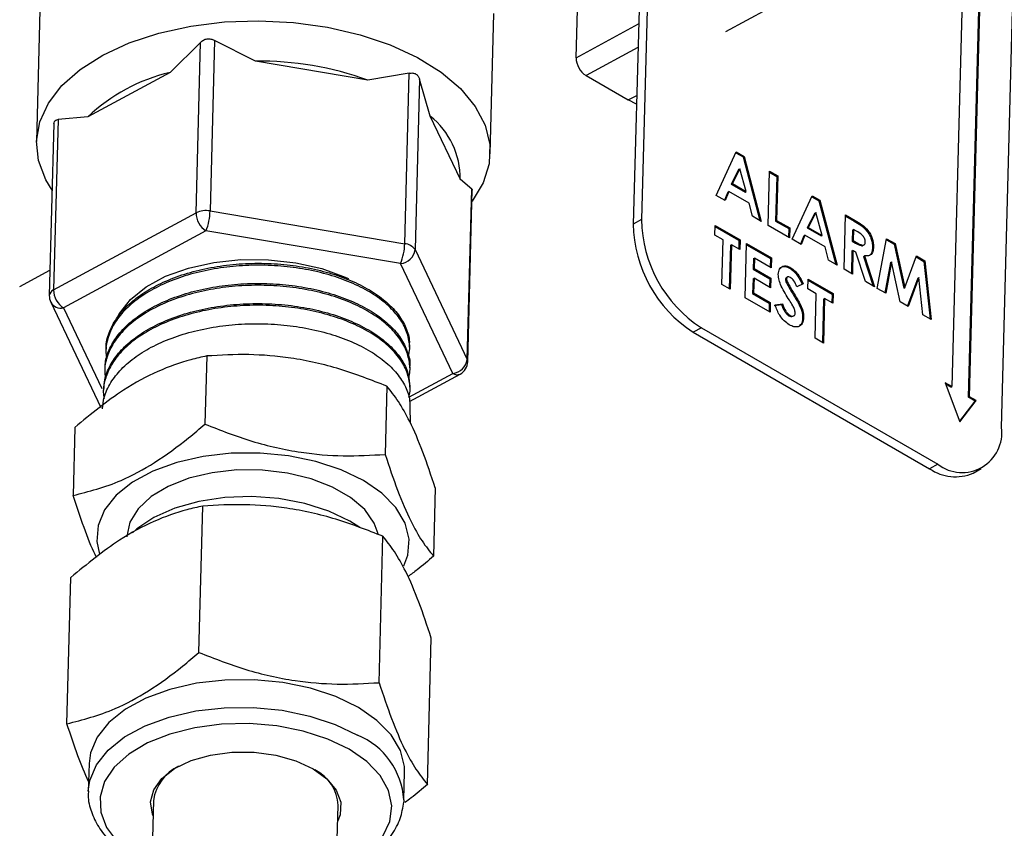
# Model space of a CAD drawing. Units: millimetres. Extents: x 0 to 40874, y 0 to 15182.
# Drawn here: x 353 to 421, y 599 to 655 of the extents above; entities that cross this region are included whole.
import ezdxf

# ---------------------------------------------------------------- set-up
doc = ezdxf.new("R2010")
doc.units = ezdxf.units.MM
doc.header["$LTSCALE"] = 8

msp = doc.modelspace()

# ---------------------------------------------------------------- linework, layer by layer
at = {"color": 7, "linetype": 'Continuous'}
for p, q in [((418.234, 628.764), (419.692, 683.471)), ((418.305, 628.802), (419.762, 683.509)), ((420.51, 626.69), (422.012, 683.049)), ((396.291, 660.868), (395.761, 640.977)), ((395.726, 660.562), (395.196, 640.671)), ((401.553, 653.912), (410.388, 658.693)), ((417.813, 656.145), (417.103, 629.496)), ((354.407, 655.366), (354.167, 646.334)), ((391.265, 652.107), (391.354, 655.423)), ((385.356, 645.503), (385.613, 655.149)), ((391.265, 652.107), (395.563, 654.433)), ((366.412, 653.282), (366.1, 641.569)), ((369.22, 651.869), (366.412, 653.282)), ((365.446, 653.155), (363.348, 651.096)), ((365.134, 641.442), (365.446, 653.155)), ((395.519, 652.802), (391.95, 650.87)), ((376.936, 650.572), (369.22, 651.869)), ((363.348, 651.096), (357.701, 648.039)), ((379.794, 651.034), (376.936, 650.572)), ((379.482, 639.321), (379.794, 651.034)), ((380.501, 650.626), (380.189, 638.913)), ((381.235, 648.09), (380.501, 650.626)), ((391.95, 650.87), (394.844, 649.199)), ((394.844, 649.199), (395.432, 649.517)), ((395.416, 648.919), (394.844, 649.199)), ((355.653, 647.855), (355.341, 636.142)), ((357.701, 648.039), (355.653, 647.855)), ((383.305, 643.738), (381.235, 648.09)), ((355.363, 647.577), (355.048, 635.76)), ((400.894, 642.64), (402.279, 645.628)), ((402.25, 645.566), (402.738, 645.284)), ((402.279, 645.628), (402.808, 645.322)), ((402.738, 645.284), (402.808, 645.322)), ((402.738, 645.284), (403.899, 640.906)), ((402.808, 645.322), (403.994, 640.851)), ((402.446, 644.437), (401.935, 643.417)), ((402.517, 644.475), (402.005, 643.455)), ((402.446, 644.437), (402.517, 644.475)), ((402.959, 642.905), (402.517, 644.475)), ((384.089, 643.077), (383.305, 643.738)), ((404.463, 640.58), (404.563, 644.31)), ((404.561, 644.232), (405.063, 643.942)), ((404.563, 644.31), (405.134, 643.98)), ((405.063, 643.942), (404.982, 640.881)), ((405.134, 643.98), (405.052, 640.92)), ((405.063, 643.942), (405.134, 643.98)), ((383.777, 631.364), (384.089, 643.077)), ((401.935, 643.417), (402.005, 643.455)), ((401.935, 643.417), (402.888, 642.867)), ((402.005, 643.455), (402.959, 642.905)), ((383.811, 631.21), (384.126, 643.027)), ((401.503, 642.289), (400.894, 642.64)), ((401.7, 642.873), (401.46, 642.314)), ((401.771, 642.911), (401.503, 642.289)), ((401.7, 642.873), (401.771, 642.911)), ((403.157, 642.111), (401.771, 642.911)), ((402.888, 642.867), (402.959, 642.905)), ((406.115, 639.626), (407.501, 642.614)), ((407.472, 642.551), (407.96, 642.27)), ((407.501, 642.614), (408.03, 642.308)), ((403.384, 641.203), (403.157, 642.111)), ((407.96, 642.27), (408.03, 642.308)), ((407.96, 642.27), (409.12, 637.891)), ((408.03, 642.308), (409.216, 637.836)), ((355.341, 636.142), (365.134, 641.442)), ((366.1, 641.569), (379.482, 639.321)), ((403.994, 640.851), (403.384, 641.203)), ((407.668, 641.422), (407.156, 640.403)), ((407.738, 641.461), (407.227, 640.441)), ((407.668, 641.422), (407.738, 641.461)), ((408.181, 639.89), (407.738, 641.461)), ((409.685, 637.565), (409.784, 641.295)), ((409.782, 641.218), (410.379, 640.873)), ((409.784, 641.295), (410.45, 640.911)), ((395.761, 640.977), (395.196, 640.671)), ((400.8, 639.91), (400.818, 640.58)), ((400.816, 640.502), (402.461, 639.553)), ((400.818, 640.58), (402.532, 639.591)), ((405.932, 639.732), (404.463, 640.58)), ((404.982, 640.881), (405.052, 640.92)), ((404.982, 640.881), (405.879, 640.363)), ((405.052, 640.92), (405.95, 640.401)), ((405.879, 640.363), (405.863, 639.772)), ((405.879, 640.363), (405.95, 640.401)), ((405.95, 640.401), (405.932, 639.732)), ((407.156, 640.403), (407.227, 640.441)), ((407.156, 640.403), (408.11, 639.852)), ((407.227, 640.441), (408.181, 639.89)), ((410.379, 640.873), (410.45, 640.911)), ((365.819, 640.205), (356.026, 634.905)), ((379.201, 637.956), (365.819, 640.205)), ((401.371, 639.581), (400.8, 639.91)), ((406.922, 639.858), (406.681, 639.299)), ((406.993, 639.897), (406.725, 639.274)), ((406.922, 639.858), (406.993, 639.897)), ((408.379, 639.096), (406.993, 639.897)), ((408.11, 639.852), (408.181, 639.89)), ((410.267, 640.258), (410.247, 639.493)), ((410.267, 640.258), (410.338, 640.296)), ((410.338, 640.296), (410.317, 639.531)), ((410.532, 640.184), (410.338, 640.296)), ((401.29, 636.52), (401.371, 639.581)), ((401.872, 639.213), (401.792, 636.23)), ((401.943, 639.251), (401.861, 636.191)), ((401.872, 639.213), (401.943, 639.251)), ((402.514, 638.921), (401.943, 639.251)), ((402.461, 639.553), (402.445, 638.961)), ((402.461, 639.553), (402.532, 639.591)), ((402.532, 639.591), (402.514, 638.921)), ((402.881, 635.602), (402.98, 639.332)), ((402.978, 639.254), (404.623, 638.304)), ((402.98, 639.332), (404.694, 638.343)), ((406.725, 639.274), (406.115, 639.626)), ((408.606, 638.188), (408.379, 639.096)), ((410.247, 639.493), (410.317, 639.531)), ((410.247, 639.493), (410.469, 639.364)), ((410.317, 639.531), (410.54, 639.403)), ((410.469, 639.364), (410.54, 639.403)), ((410.979, 639.195), (411.068, 639.243)), ((411.644, 639.067), (411.714, 639.105)), ((411.969, 636.247), (412.606, 639.666)), ((412.593, 639.595), (413.128, 639.286)), ((412.606, 639.666), (413.199, 639.324)), ((413.128, 639.286), (413.199, 639.324)), ((413.128, 639.286), (413.785, 636.265)), ((413.199, 639.324), (413.856, 636.303)), ((380.189, 638.913), (383.777, 631.364)), ((403.463, 638.294), (403.534, 638.333)), ((403.534, 638.333), (403.514, 637.615)), ((404.676, 637.673), (403.534, 638.333)), ((404.623, 638.304), (404.694, 638.343)), ((404.694, 638.343), (404.676, 637.673)), ((410.229, 638.823), (410.188, 637.275)), ((410.229, 638.823), (410.299, 638.862)), ((410.299, 638.862), (410.256, 637.236)), ((410.493, 638.75), (410.299, 638.862)), ((411.151, 636.719), (410.493, 638.75)), ((411.026, 638.44), (411.097, 638.479)), ((411.026, 638.44), (411.684, 636.412)), ((411.097, 638.479), (411.786, 636.353)), ((413.856, 636.303), (414.656, 638.483)), ((414.632, 638.418), (415.173, 638.106)), ((414.656, 638.483), (415.243, 638.144)), ((382.79, 630.408), (379.201, 637.956)), ((403.463, 638.294), (403.444, 637.577)), ((404.623, 638.304), (404.607, 637.713)), ((405.95, 637.635), (406.021, 637.674)), ((409.216, 637.836), (408.606, 638.188)), ((412.879, 638.034), (412.491, 635.946)), ((412.95, 638.073), (412.548, 635.912)), ((412.879, 638.034), (412.95, 638.073)), ((413.545, 635.337), (412.95, 638.073)), ((415.173, 638.106), (415.243, 638.144)), ((415.173, 638.106), (415.602, 634.15)), ((415.243, 638.144), (415.682, 634.103)), ((353.012, 636.369), (355.095, 637.496)), ((403.444, 637.577), (403.514, 637.615)), ((403.444, 637.577), (404.586, 636.918)), ((403.514, 637.615), (404.657, 636.956)), ((405.81, 637.04), (405.722, 636.993)), ((410.256, 637.236), (409.685, 637.565)), ((414.827, 636.989), (414.102, 635.015)), ((414.756, 636.951), (414.827, 636.989)), ((415.104, 634.437), (414.827, 636.989)), ((401.861, 636.191), (401.29, 636.52)), ((403.426, 636.908), (403.399, 635.903)), ((403.426, 636.908), (403.497, 636.946)), ((403.497, 636.946), (403.47, 635.942)), ((404.639, 636.286), (403.497, 636.946)), ((404.586, 636.918), (404.57, 636.326)), ((404.586, 636.918), (404.657, 636.956)), ((404.657, 636.956), (404.639, 636.286)), ((405.662, 636.874), (405.732, 636.912)), ((405.71, 636.665), (405.781, 636.703)), ((406.883, 636.573), (406.444, 636.361)), ((407.205, 636.213), (407.223, 636.883)), ((407.221, 636.805), (408.866, 635.855)), ((407.223, 636.883), (408.936, 635.893)), ((411.786, 636.353), (411.151, 636.719)), ((413.785, 636.265), (413.856, 636.303)), ((414.756, 636.951), (414.056, 635.042)), ((403.399, 635.903), (403.47, 635.942)), ((403.399, 635.903), (404.541, 635.244)), ((403.47, 635.942), (404.612, 635.282)), ((406.129, 635.934), (406.2, 635.972)), ((407.776, 635.883), (407.205, 636.213)), ((407.695, 632.823), (407.776, 635.883)), ((408.866, 635.855), (408.85, 635.264)), ((408.866, 635.855), (408.936, 635.893)), ((408.936, 635.893), (408.918, 635.224)), ((412.548, 635.912), (411.969, 636.247)), ((355.145, 635.304), (358.588, 628.062)), ((404.594, 634.613), (402.881, 635.602)), ((404.541, 635.244), (404.526, 634.652)), ((404.541, 635.244), (404.612, 635.282)), ((404.612, 635.282), (404.594, 634.613)), ((404.869, 635.085), (405.38, 635.148)), ((404.939, 635.123), (405.451, 635.186)), ((405.38, 635.148), (405.451, 635.186)), ((406.528, 635.267), (406.598, 635.305)), ((408.277, 635.515), (408.197, 632.533)), ((408.347, 635.554), (408.266, 632.493)), ((408.277, 635.515), (408.347, 635.554)), ((408.918, 635.224), (408.347, 635.554)), ((414.102, 635.015), (413.545, 635.337)), ((356.026, 634.905), (358.654, 629.378)), ((405.889, 634.369), (405.96, 634.407)), ((406.158, 634.33), (406.247, 634.378)), ((406.834, 634.222), (406.904, 634.26)), ((415.682, 634.103), (415.104, 634.437)), ((399.874, 633.55), (399.309, 633.244)), ((399.309, 633.244), (415.567, 623.859)), ((399.874, 633.55), (416.132, 624.165)), ((379.814, 632.204), (379.813, 632.343)), ((408.266, 632.493), (407.695, 632.823)), ((358.956, 632.201), (358.948, 632.067)), ((365.871, 631.605), (365.746, 626.922)), ((379.829, 630.798), (379.828, 630.929)), ((358.866, 630.79), (358.858, 630.663)), ((379.762, 628.77), (382.79, 630.408)), ((379.809, 628.475), (383.288, 630.357)), ((378.26, 629.523), (378.136, 624.84)), ((379.845, 629.393), (379.843, 629.515)), ((417.103, 629.496), (416.643, 629.761)), ((416.643, 629.761), (417.649, 627.077)), ((417.032, 629.458), (416.681, 629.66)), ((358.775, 629.379), (358.768, 629.261)), ((417.032, 629.458), (417.103, 629.496)), ((417.635, 627.113), (418.694, 628.498)), ((417.649, 627.077), (418.764, 628.537)), ((418.234, 628.764), (418.305, 628.802)), ((418.694, 628.498), (418.234, 628.764)), ((418.764, 628.537), (418.305, 628.802)), ((418.694, 628.498), (418.764, 628.537)), ((379.871, 626.99), (379.859, 628.101)), ((356.804, 626.698), (356.679, 622.015)), ((416.132, 624.165), (415.567, 623.859)), ((418.557, 623.555), (419.122, 623.861)), ((381.583, 622.534), (381.458, 617.851)), ((365.328, 611.233), (365.596, 621.291)), ((377.718, 609.151), (377.986, 619.21)), ((356.261, 606.326), (356.529, 616.384)), ((381.04, 602.162), (381.308, 612.221)), ((357.779, 603.586), (357.729, 601.68)), ((379.421, 601.102), (379.472, 603.008)), ((379.421, 601.102), (379.414, 600.965)), ((362.214, 601.062), (361.865, 587.988)), ((374.561, 587.649), (374.909, 600.724))]:
    msp.add_line(p, q, dxfattribs=at)
at = {"color": 7, "linetype": 'Continuous', "flags": 128}
for points in [[(358.73, 652.287), (360.543, 653.123), (362.571, 653.79), (364.768, 654.273), (367.082, 654.56), (369.459, 654.645), (371.842, 654.525), (374.177, 654.203), (376.409, 653.687), (378.485, 652.989), (380.356, 652.125), (381.979, 651.116), (383.315, 649.985), (384.334, 648.759), (385.012, 647.466), (385.331, 646.137), (385.286, 644.802), (384.877, 643.494), (384.114, 642.243), (384.105, 642.232)], [(355.241, 643.001), (354.805, 643.719), (354.305, 645.034), (354.168, 646.369), (354.395, 647.694), (354.983, 648.978), (355.918, 650.19), (357.177, 651.301), (358.73, 652.287)], [(359.788, 634.355), (359.884, 634.532), (360.632, 635.495), (361.697, 636.356), (363.041, 637.084), (364.614, 637.651), (366.361, 638.037), (368.218, 638.23), (370.119, 638.22), (371.993, 638.01), (373.774, 637.606), (375.397, 637.023), (375.625, 636.921)], [(379.419, 617.184), (379.687, 617.914), (379.778, 619.021), (379.504, 620.124), (378.873, 621.187), (377.907, 622.174), (376.64, 623.05), (375.114, 623.786), (373.381, 624.358), (371.5, 624.744), (369.536, 624.933), (367.555, 624.918), (365.624, 624.699), (363.81, 624.284), (362.174, 623.687), (360.772, 622.928), (359.652, 622.034), (358.851, 621.034), (358.398, 619.962), (358.306, 618.856), (358.494, 617.98)], [(377.649, 619.38), (377.38, 620.121), (376.729, 621.044), (375.763, 621.881), (374.521, 622.598), (373.056, 623.164), (371.426, 623.558), (369.699, 623.763), (367.944, 623.77), (366.235, 623.579), (364.641, 623.198), (363.226, 622.643), (362.05, 621.936), (361.161, 621.107), (360.593, 620.188), (360.372, 619.219), (360.37, 619.169)], [(376.396, 619.823), (375.712, 620.261), (374.269, 620.949), (372.622, 621.471), (370.836, 621.807), (368.978, 621.943), (367.12, 621.874), (365.334, 621.604), (363.688, 621.142), (362.245, 620.505), (361.061, 619.72), (360.763, 619.459)], [(379.472, 603.008), (379.461, 603.38), (379.184, 604.494), (378.547, 605.567), (377.573, 606.563), (376.294, 607.447), (374.754, 608.19), (373.005, 608.767), (371.106, 609.157), (369.124, 609.348), (367.124, 609.332), (365.176, 609.112), (363.345, 608.693), (361.694, 608.09), (360.279, 607.324), (359.148, 606.421), (358.34, 605.412), (357.882, 604.33), (357.779, 603.586)], [(357.729, 601.696), (357.831, 602.424), (358.289, 603.505), (359.097, 604.515), (360.228, 605.418), (361.643, 606.184), (363.294, 606.786), (365.125, 607.205), (367.073, 607.426), (369.073, 607.441), (371.056, 607.251), (372.954, 606.86), (374.703, 606.284), (376.243, 605.541)], [(375.66, 604.572), (374.187, 605.279), (372.51, 605.821), (370.69, 606.179), (368.794, 606.341), (366.888, 606.299), (365.043, 606.056), (363.325, 605.621), (361.797, 605.008), (360.512, 604.241), (359.518, 603.347), (358.851, 602.358), (358.535, 601.311), (358.581, 600.242), (358.987, 599.191), (359.74, 598.195), (360.811, 597.291), (362.093, 596.544)], [(374.789, 596.206), (375.993, 596.813), (377.138, 597.647), (377.972, 598.593), (378.466, 599.616), (378.602, 600.679), (378.374, 601.743), (377.792, 602.771), (376.876, 603.726), (375.66, 604.572)], [(362.185, 599.999), (362.144, 600.103), (362.011, 600.953), (362.231, 601.79), (362.792, 602.57), (363.664, 603.251), (364.8, 603.796), (366.138, 604.175), (367.606, 604.368), (369.126, 604.365), (370.615, 604.166), (371.993, 603.782), (373.186, 603.233)], [(373.186, 603.233), (374.13, 602.549), (374.773, 601.766), (375.08, 600.928), (375.036, 600.079), (374.881, 599.661)]]:
    msp.add_lwpolyline(points, dxfattribs=at)
at = {"color": 7, "linetype": 'Continuous'}
for centre, radius, start, end in [((369.415, 629.419), 22.45, 70.42649, 90.49813), ((392.762, 652.128), 1.497, 180.7841, 237.16534), ((366.266, 638.959), 12.483, 103.51871, 133.32591), ((377.803, 643.79), 5.502, 359.45416, 51.4004), ((365.811, 640.03), 1.566, 79.38083, 115.62218), ((366.631, 641.462), 1.497, 180.7841, 237.16534), ((362.173, 641.666), 3.928, 338.16512, 358.58924), ((404.181, 640.794), 8.986, 180.7841, 237.16534), ((404.746, 641.1), 8.986, 180.7841, 237.16534), ((375.555, 639.417), 3.928, 338.16512, 358.58924), ((379.413, 638.385), 0.938, 34.21559, 85.78978), ((379.103, 639.046), 1.094, 275.15894, 352.9743), ((355.526, 635.697), 0.482, 112.62814, 172.41894), ((356.048, 635.734), 1, 178.47368, 205.42728), ((356.837, 636.162), 1.497, 180.7841, 237.16534), ((355.861, 635.712), 0.824, 209.64881, 281.56545), ((382.691, 631.498), 1.094, 275.15894, 352.9743), ((382.812, 631.237), 1, 298.42231, 358.47368), ((383.48, 631.218), 0.331, 358.71479, 26.23117), ((383.084, 630.825), 0.51, 234.83577, 293.5687), ((417.804, 626.324), 2.731, 232.26091, 7.70239), ((417.332, 626.364), 3.064, 234.83577, 293.5687), ((374.266, 600.769), 5.165, 3.69656, 67.49797), ((365.234, 600.652), 3.048, 115.19119, 172.26168), ((371.994, 600.556), 2.92, 3.30725, 63.13461)]:
    msp.add_arc(centre, radius, start, end, dxfattribs=at)
for points, knots in [([(365.446, 653.155), (365.511, 653.214), (365.641, 653.332), (365.895, 653.411), (366.154, 653.397), (366.322, 653.333), (366.403, 653.287), (366.412, 653.282)], [0, 0, 0, 0, 0.252586, 0.506429, 0.74024, 0.973088, 1, 1, 1, 1]), ([(379.794, 651.034), (379.875, 651.046), (380.037, 651.07), (380.254, 650.998), (380.411, 650.851), (380.477, 650.712), (380.498, 650.634), (380.501, 650.626)], [0, 0, 0, 0, 0.252586, 0.506429, 0.74024, 0.973088, 1, 1, 1, 1]), ([(355.365, 647.552), (355.372, 647.611), (355.385, 647.729), (355.488, 647.829), (355.588, 647.855), (355.647, 647.855), (355.653, 647.855)], [0, 0, 0, 0, 0.323411, 0.64392, 0.963109, 1, 1, 1, 1]), ([(384.089, 643.077), (384.113, 643.064), (384.137, 643.05), (384.124, 643.005), (384.123, 643.002)], [0, 0, 0, 0, 0.933772, 1, 1, 1, 1]), ([(410.379, 640.873), (410.529, 640.784), (410.828, 640.606), (411.207, 640.293), (411.439, 639.932), (411.612, 639.538), (411.631, 639.255), (411.644, 639.067)], [0, 0, 0, 0, 0.251177, 0.500642, 0.625878, 0.751185, 1, 1, 1, 1]), ([(410.45, 640.911), (410.6, 640.822), (410.899, 640.645), (411.278, 640.332), (411.509, 639.971), (411.682, 639.577), (411.702, 639.294), (411.714, 639.105)], [0, 0, 0, 0, 0.251177, 0.500642, 0.625878, 0.751185, 1, 1, 1, 1]), ([(411.143, 639.444), (411.142, 639.485), (411.138, 639.566), (411.088, 639.698), (411.015, 639.819), (410.834, 640.019), (410.666, 640.11), (410.532, 640.184)], [0, 0, 0, 0, 0.124907, 0.249798, 0.374863, 0.500004, 1, 1, 1, 1]), ([(410.469, 639.364), (410.598, 639.293), (410.759, 639.205), (410.935, 639.175), (410.972, 639.197), (410.985, 639.206)], [0, 0, 0, 0, 0.717466, 0.89696, 1, 1, 1, 1]), ([(410.54, 639.403), (410.67, 639.329), (410.833, 639.237), (411.016, 639.216), (411.092, 639.251), (411.135, 639.334), (411.141, 639.407), (411.143, 639.444)], [0, 0, 0, 0, 0.500158, 0.625286, 0.749983, 0.874845, 1, 1, 1, 1]), ([(411.714, 639.105), (411.704, 638.99), (411.684, 638.759), (411.492, 638.47), (411.247, 638.475), (411.097, 638.479)], [0, 0, 0, 0, 0.281082, 0.561294, 1, 1, 1, 1]), ([(411.644, 639.067), (411.632, 638.953), (411.61, 638.726), (411.482, 638.492), (411.333, 638.485), (411.276, 638.483)], [0, 0, 0, 0, 0.38376, 0.766331, 1, 1, 1, 1]), ([(379.72, 631.566), (379.75, 631.664), (379.87, 632.066), (379.784, 632.804), (379.458, 633.734), (378.821, 634.633), (377.929, 635.459), (376.783, 636.198), (375.439, 636.817), (373.91, 637.311), (372.266, 637.651), (370.526, 637.836), (368.768, 637.857), (367.011, 637.708), (365.338, 637.4), (363.764, 636.933), (362.362, 636.325), (361.148, 635.585), (360.179, 634.746), (359.457, 633.811), (359.043, 632.829), (358.888, 632.021), (358.975, 631.559), (358.999, 631.433)], [0, 0, 0, 0, 0.016064, 0.066108, 0.117602, 0.167664, 0.219178, 0.269246, 0.320765, 0.370849, 0.422383, 0.472487, 0.524043, 0.574153, 0.625715, 0.675838, 0.727413, 0.777557, 0.829155, 0.879307, 0.930912, 0.981075, 1, 1, 1, 1]), ([(358.971, 632.201), (358.969, 632.239), (358.945, 632.614), (359.181, 633.325), (359.691, 634.293), (360.512, 635.197), (361.569, 636.001), (362.861, 636.698), (364.325, 637.253), (365.946, 637.666), (367.65, 637.917), (369.419, 638.002), (371.171, 637.923), (372.887, 637.679), (374.489, 637.281), (375.959, 636.739), (377.231, 636.076), (378.288, 635.298), (379.091, 634.447), (379.601, 633.53), (379.829, 632.819), (379.793, 632.422), (379.785, 632.344)], [0, 0, 0, 0, 0.006144, 0.059883, 0.115182, 0.1689, 0.224177, 0.27788, 0.333141, 0.386837, 0.44209, 0.495766, 0.551, 0.604658, 0.659872, 0.713523, 0.768731, 0.822364, 0.877555, 0.931168, 0.986335, 1, 1, 1, 1]), ([(405.161, 637.21), (405.179, 637.343), (405.217, 637.61), (405.456, 637.785), (405.734, 637.813), (405.925, 637.72), (406.021, 637.674)], [0, 0, 0, 0, 0.27939, 0.559145, 0.77945, 1, 1, 1, 1]), ([(405.282, 637.621), (405.324, 637.663), (405.423, 637.765), (405.666, 637.771), (405.855, 637.681), (405.95, 637.635)], [0, 0, 0, 0, 0.264544, 0.632067, 1, 1, 1, 1]), ([(406.021, 637.674), (406.119, 637.606), (406.315, 637.472), (406.623, 637.086), (406.785, 636.768), (406.883, 636.573)], [0, 0, 0, 0, 0.279861, 0.559645, 1, 1, 1, 1]), ([(405.927, 635.438), (405.729, 635.754), (405.454, 636.195), (405.192, 636.82), (405.171, 637.08), (405.161, 637.21)], [0, 0, 0, 0, 0.560851, 0.780703, 1, 1, 1, 1]), ([(405.731, 636.996), (405.713, 636.985), (405.675, 636.962), (405.666, 636.904), (405.662, 636.874)], [0, 0, 0, 0, 0.482565, 1, 1, 1, 1]), ([(405.997, 637.008), (405.962, 637.025), (405.893, 637.059), (405.809, 637.046), (405.746, 637.001), (405.737, 636.942), (405.732, 636.912)], [0, 0, 0, 0, 0.28032, 0.560119, 0.780527, 1, 1, 1, 1]), ([(405.95, 637.635), (406.048, 637.568), (406.244, 637.433), (406.552, 637.048), (406.714, 636.729), (406.813, 636.534)], [0, 0, 0, 0, 0.2798611, 0.5596448, 1, 1, 1, 1]), ([(406.444, 636.361), (406.38, 636.502), (406.292, 636.698), (406.124, 636.916), (406.039, 636.977), (405.997, 637.008)], [0, 0, 0, 0, 0.5598, 0.780117, 1, 1, 1, 1]), ([(379.752, 630.133), (379.761, 630.158), (379.881, 630.495), (379.834, 631.163), (379.584, 632.112), (379.016, 633.02), (378.176, 633.875), (377.092, 634.638), (375.777, 635.296), (374.293, 635.821), (372.654, 636.206), (370.936, 636.429), (369.157, 636.491), (367.398, 636.386), (365.68, 636.112), (364.079, 635.684), (362.615, 635.104), (361.353, 634.396), (360.308, 633.569), (359.525, 632.659), (359.027, 631.673), (358.811, 630.803), (358.88, 630.265), (358.904, 630.074)], [0, 0, 0, 0, 0.00406, 0.055602, 0.105708, 0.157266, 0.207391, 0.25897, 0.309102, 0.360687, 0.410832, 0.46243, 0.512596, 0.564216, 0.61439, 0.666018, 0.716203, 0.767842, 0.818048, 0.869709, 0.919925, 0.971597, 1, 1, 1, 1]), ([(358.898, 630.789), (358.896, 630.899), (358.889, 631.358), (359.179, 632.14), (359.769, 633.105), (360.644, 633.987), (361.77, 634.78), (363.102, 635.443), (364.623, 635.975), (366.264, 636.351), (368.008, 636.566), (369.774, 636.615), (371.543, 636.497), (373.234, 636.217), (374.83, 635.781), (376.255, 635.211), (377.498, 634.51), (378.496, 633.716), (379.251, 632.837), (379.685, 631.914), (379.87, 631.264), (379.824, 630.942), (379.822, 630.929)], [0, 0, 0, 0, 0.017644, 0.072947, 0.126668, 0.181947, 0.235658, 0.290926, 0.344627, 0.399885, 0.453564, 0.508801, 0.562465, 0.617687, 0.671343, 0.726557, 0.780194, 0.835388, 0.889007, 0.944181, 0.997794, 1, 1, 1, 1]), ([(405.662, 636.874), (405.664, 636.836), (405.668, 636.768), (405.697, 636.696), (405.71, 636.665)], [0, 0, 0, 0, 0.559238, 1, 1, 1, 1]), ([(405.71, 636.665), (405.785, 636.526), (405.919, 636.279), (406.065, 636.04), (406.129, 635.934)], [0, 0, 0, 0, 0.559767, 1, 1, 1, 1]), ([(405.732, 636.912), (405.735, 636.874), (405.739, 636.806), (405.768, 636.735), (405.781, 636.703)], [0, 0, 0, 0, 0.559238, 1, 1, 1, 1]), ([(405.781, 636.703), (405.855, 636.565), (405.989, 636.317), (406.136, 636.078), (406.2, 635.972)], [0, 0, 0, 0, 0.559767, 1, 1, 1, 1]), ([(406.129, 635.934), (406.205, 635.811), (406.341, 635.59), (406.471, 635.366), (406.528, 635.267)], [0, 0, 0, 0, 0.560045, 1, 1, 1, 1]), ([(406.2, 635.972), (406.276, 635.849), (406.412, 635.629), (406.541, 635.404), (406.598, 635.305)], [0, 0, 0, 0, 0.560045, 1, 1, 1, 1]), ([(379.762, 628.768), (379.782, 628.833), (379.901, 629.205), (379.828, 629.914), (379.528, 630.857), (378.909, 631.771), (378.03, 632.61), (376.894, 633.368), (375.553, 634.005), (374.022, 634.514), (372.372, 634.874), (370.619, 635.076), (368.844, 635.11), (367.066, 634.977), (365.368, 634.679), (363.766, 634.22), (362.335, 633.621), (361.089, 632.884), (360.087, 632.044), (359.335, 631.11), (358.89, 630.12), (358.712, 629.296), (358.791, 628.82), (358.814, 628.682)], [0, 0, 0, 0, 0.010569, 0.060821, 0.112529, 0.16279, 0.214506, 0.264785, 0.316521, 0.366815, 0.418567, 0.468868, 0.520627, 0.570944, 0.62272, 0.673056, 0.724851, 0.775193, 0.826993, 0.87735, 0.929166, 0.979543, 1, 1, 1, 1]), ([(358.813, 629.376), (358.82, 629.57), (358.839, 630.104), (359.201, 630.962), (359.855, 631.909), (360.8, 632.784), (361.974, 633.546), (363.368, 634.189), (364.917, 634.686), (366.606, 635.03), (368.355, 635.207), (370.148, 635.22), (371.9, 635.063), (373.595, 634.743), (375.152, 634.278), (376.557, 633.667), (377.744, 632.946), (378.703, 632.121), (379.38, 631.23), (379.78, 630.348), (379.807, 629.774), (379.819, 629.514)], [0, 0, 0, 0, 0.030731, 0.084455, 0.139736, 0.193452, 0.248726, 0.30243, 0.357692, 0.411373, 0.466611, 0.520281, 0.575509, 0.629169, 0.684387, 0.738026, 0.793222, 0.846847, 0.902027, 0.955644, 1, 1, 1, 1]), ([(405.921, 633.75), (405.801, 633.83), (405.562, 633.99), (405.182, 634.469), (405.031, 634.875), (404.939, 635.123)], [0, 0, 0, 0, 0.2804601, 0.5603991, 1, 1, 1, 1]), ([(405.38, 635.148), (405.447, 634.978), (405.539, 634.741), (405.736, 634.477), (405.838, 634.405), (405.889, 634.369)], [0, 0, 0, 0, 0.559407, 0.779869, 1, 1, 1, 1]), ([(405.451, 635.186), (405.517, 635.016), (405.61, 634.779), (405.807, 634.515), (405.909, 634.443), (405.96, 634.407)], [0, 0, 0, 0, 0.559407, 0.779869, 1, 1, 1, 1]), ([(406.332, 634.551), (406.32, 634.636), (406.297, 634.807), (406.127, 635.108), (406.003, 635.313), (405.927, 635.438)], [0, 0, 0, 0, 0.277776, 0.558333, 1, 1, 1, 1]), ([(406.528, 635.267), (406.628, 635.068), (406.806, 634.714), (406.825, 634.372), (406.834, 634.222)], [0, 0, 0, 0, 0.560209, 1, 1, 1, 1]), ([(406.598, 635.305), (406.698, 635.107), (406.877, 634.752), (406.896, 634.41), (406.904, 634.26)], [0, 0, 0, 0, 0.560209, 1, 1, 1, 1]), ([(405.889, 634.369), (405.937, 634.347), (406.034, 634.302), (406.131, 634.305), (406.164, 634.335), (406.166, 634.337)], [0, 0, 0, 0, 0.484546, 0.968235, 1, 1, 1, 1]), ([(406.904, 634.26), (406.885, 634.106), (406.846, 633.799), (406.574, 633.593), (406.247, 633.587), (406.03, 633.696), (405.921, 633.75)], [0, 0, 0, 0, 0.27962, 0.558958, 0.779223, 1, 1, 1, 1]), ([(405.96, 634.407), (406.009, 634.384), (406.107, 634.336), (406.226, 634.358), (406.313, 634.424), (406.326, 634.509), (406.332, 634.551)], [0, 0, 0, 0, 0.280345, 0.5601946, 0.7804347, 1, 1, 1, 1]), ([(358.709, 627.965), (358.734, 628.232), (358.791, 628.85), (359.233, 629.774), (359.965, 630.72), (360.962, 631.569), (362.203, 632.314), (363.633, 632.925), (365.237, 633.393), (366.94, 633.699), (368.725, 633.842), (370.509, 633.814), (372.274, 633.618), (373.938, 633.266), (375.484, 632.759), (376.84, 632.123), (377.992, 631.368), (378.89, 630.526), (379.509, 629.61), (379.831, 628.793), (379.825, 628.284), (379.823, 628.1)], [0, 0, 0, 0, 0.042247, 0.097534, 0.151256, 0.206537, 0.260244, 0.31551, 0.369196, 0.424438, 0.478116, 0.533351, 0.587016, 0.642238, 0.695881, 0.75108, 0.804713, 0.859901, 0.913524, 0.968702, 1, 1, 1, 1]), ([(406.834, 634.222), (406.821, 634.058), (406.804, 633.823), (406.662, 633.732), (406.619, 633.704)], [0, 0, 0, 0, 0.697577, 1, 1, 1, 1]), ([(365.871, 631.605), (365.505, 631.523), (364.406, 631.278), (362.5, 630.606), (359.798, 629.161), (357.915, 627.612), (356.804, 626.698)], [0, 0, 0, 0, 0.1246881, 0.3748814, 0.6311687, 1, 1, 1, 1]), ([(378.26, 629.523), (377.191, 629.941), (375.03, 630.787), (371.814, 631.504), (368.728, 631.763), (366.829, 631.658), (365.871, 631.605)], [0, 0, 0, 0, 0.264607, 0.534952, 0.765345, 1, 1, 1, 1]), ([(381.583, 622.534), (381.301, 623.379), (380.731, 625.085), (379.872, 627.078), (379.039, 628.557), (378.521, 629.199), (378.26, 629.523)], [0, 0, 0, 0, 0.264607, 0.534952, 0.7653453, 1, 1, 1, 1]), ([(356.679, 622.015), (357.773, 622.294), (359.609, 622.763), (362.31, 624.234), (364.237, 625.633), (365.374, 626.604), (365.746, 626.922)], [0, 0, 0, 0, 0.36883, 0.618699, 0.875312, 1, 1, 1, 1]), ([(365.746, 626.922), (366.815, 626.503), (368.976, 625.658), (372.193, 624.941), (375.279, 624.682), (377.177, 624.787), (378.136, 624.84)], [0, 0, 0, 0, 0.264607, 0.534952, 0.765345, 1, 1, 1, 1]), ([(378.136, 624.84), (378.418, 623.996), (378.988, 622.289), (379.847, 620.297), (380.68, 618.818), (381.197, 618.175), (381.458, 617.851)], [0, 0, 0, 0, 0.264607, 0.534952, 0.7653453, 1, 1, 1, 1]), ([(358.31, 617.746), (358.273, 617.813), (357.977, 618.361), (357.424, 619.804), (356.929, 621.273), (356.679, 622.015)], [0, 0, 0, 0, 0.0647753, 0.5281028, 1, 1, 1, 1]), ([(377.986, 619.21), (376.917, 619.628), (374.755, 620.474), (371.539, 621.19), (368.453, 621.45), (366.554, 621.345), (365.596, 621.291)], [0, 0, 0, 0, 0.264607, 0.534952, 0.765345, 1, 1, 1, 1]), ([(365.596, 621.291), (365.232, 621.21), (364.134, 620.966), (362.229, 620.295), (359.526, 618.849), (357.642, 617.299), (356.529, 616.384)], [0, 0, 0, 0, 0.1241924, 0.3744376, 0.6307762, 1, 1, 1, 1]), ([(381.308, 612.221), (381.026, 613.065), (380.456, 614.772), (379.597, 616.764), (378.764, 618.243), (378.247, 618.886), (377.986, 619.21)], [0, 0, 0, 0, 0.264607, 0.534952, 0.7653453, 1, 1, 1, 1]), ([(381.458, 617.851), (381.087, 617.526), (380.507, 617.017), (379.911, 616.596), (379.695, 616.445)], [0, 0, 0, 0, 0.638487, 1, 1, 1, 1]), ([(356.261, 606.326), (357.357, 606.605), (359.193, 607.075), (361.897, 608.547), (363.822, 609.946), (364.958, 610.916), (365.328, 611.233)], [0, 0, 0, 0, 0.369222, 0.619143, 0.875808, 1, 1, 1, 1]), ([(365.328, 611.233), (366.397, 610.814), (368.558, 609.969), (371.775, 609.252), (374.861, 608.992), (376.759, 609.098), (377.718, 609.151)], [0, 0, 0, 0, 0.264607, 0.534952, 0.765345, 1, 1, 1, 1]), ([(377.718, 609.151), (378, 608.307), (378.57, 606.6), (379.429, 604.608), (380.261, 603.129), (380.779, 602.486), (381.04, 602.162)], [0, 0, 0, 0, 0.264607, 0.534952, 0.765345, 1, 1, 1, 1]), ([(357.746, 602.35), (357.501, 602.922), (356.994, 604.106), (356.511, 605.569), (356.261, 606.326)], [0, 0, 0, 0, 0.483309, 1, 1, 1, 1]), ([(381.04, 602.162), (380.671, 601.837), (380.161, 601.386), (379.637, 601.014), (379.492, 600.911)], [0, 0, 0, 0, 0.722914, 1, 1, 1, 1]), ([(357.75, 601.699), (357.741, 601.643), (357.677, 601.218), (357.865, 600.412), (358.317, 599.344), (359.083, 598.342), (360.125, 597.435), (361.143, 596.763), (361.869, 596.456), (362.088, 596.363)], [0, 0, 0, 0, 0.02626, 0.200154, 0.373686, 0.550971, 0.73345, 0.919363, 1, 1, 1, 1]), ([(374.784, 596.016), (374.906, 596.058), (375.559, 596.28), (376.567, 596.843), (377.747, 597.698), (378.634, 598.697), (379.237, 599.788), (379.354, 600.562), (379.411, 600.941)], [0, 0, 0, 0, 0.044421, 0.237742, 0.432028, 0.626162, 0.817247, 1, 1, 1, 1])]:
    msp.add_open_spline(points, degree=3, knots=knots, dxfattribs=at)

doc.saveas('drawing.dxf')
